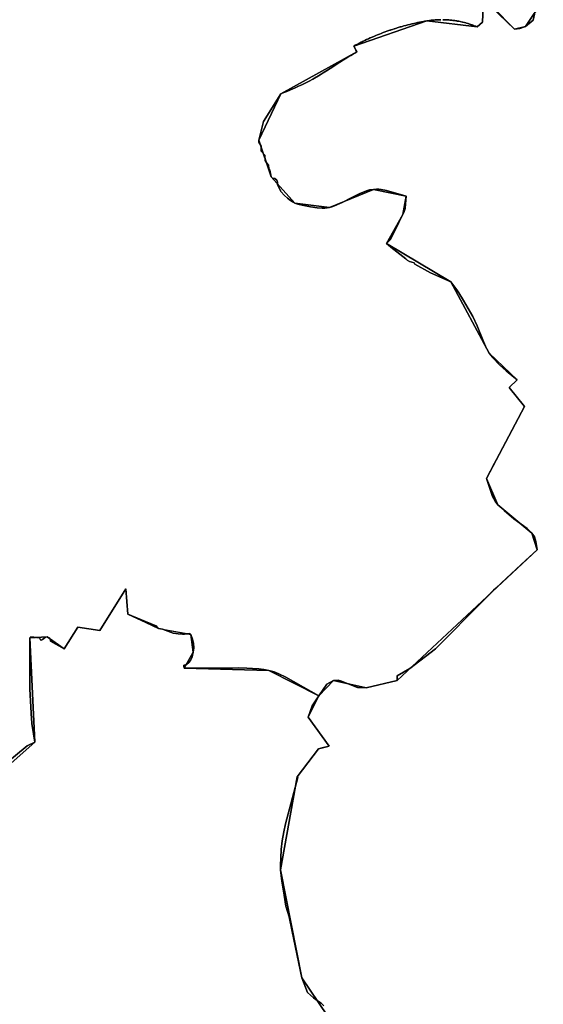
# Model space of a CAD drawing. Units: inches. Extents: x 48930 to 106139, y 57015 to 138762.
# Drawn here: x 60393 to 61706, y 65456 to 67925 of the extents above; entities that cross this region are included whole.
import ezdxf

# ---------------------------------------------------------------- set-up
doc = ezdxf.new("R2010")
doc.units = ezdxf.units.IN
doc.header["$MEASUREMENT"] = 0
for name, color, linetype, lineweight in [('LIMADM_COMM_CADASTRALES', 10, 'Continuous', 25), ('LIMADM_COMMUNES', 10, 'Continuous', 25), ('LIMADM_GEN_COMM_CADASTRALES', 10, 'Continuous', 25), ('LIMADM_GEN_COMMUNES', 10, 'Continuous', 25), ('LIMADM_GEN_SECTIONS', 10, 'Continuous', 25), ('LIMADM_SECTIONS', 10, 'Continuous', 25)]:
    doc.layers.add(name, color=color, linetype=linetype, lineweight=lineweight)

# ---------------------------------------------------------------- blocks, each defined once
blk = doc.blocks.new('limadmin_ACAD_1_FMEBLOCK51')
at = {"layer": 'LIMADM_GEN_COMM_CADASTRALES'}
blk.add_lwpolyline([(-1758.322, 1553.172), (-1760.354, 1495.541), (-1774.172, 1484.182), (-1899.865, 1499.097), (-2083.446, 1435.781), (-2075.549, 1421.294), (-2266.131, 1316.48), (-2321.575, 1199.991), (-2290.636, 1108.118), (-2230.699, 1042.403), (-2144.022, 1031.077), (-2033.798, 1076.57), (-1951.487, 1059.325), (-1959.97, 1013.479), (-2001.457, 941.224), (-1839.793, 845.04), (-1743.9, 666.231), (-1673.301, 598.731), (-1693.781, 580.041), (-1655.301, 532.031), (-1750.695, 351.834), (-1722.223, 285.65), (-1636.923, 214.95), (-1623.593, 173.04), (-1974.333, -155.103), (-2052.365, -172.836), (-2134.373, -154.598), (-2170.724, -193.595), (-2197.399, -246.969), (-2144.777, -319.376), (-2171.763, -326.399), (-2225.15, -396.122), (-2266.755, -629.553), (-2213.532, -900.414), (-2128.52, -1026.716)], dxfattribs=at)
blk = doc.blocks.new('limadmin_ACAD_1_FMEBLOCK61')
at = {"layer": 'LIMADM_GEN_COMM_CADASTRALES'}
blk.add_lwpolyline([(2393.156, 107.409), (2308.144, 233.711), (2254.921, 504.572), (2296.526, 738.003), (2349.913, 807.726), (2376.899, 814.749), (2324.277, 887.156), (2350.952, 940.53), (2387.303, 979.527), (2469.311, 961.289), (2547.343, 979.022), (2898.083, 1307.165), (2884.753, 1349.075), (2799.453, 1419.775), (2770.981, 1485.959), (2866.375, 1666.156), (2827.895, 1714.166), (2848.375, 1732.856), (2777.776, 1800.356), (2681.883, 1979.165), (2520.219, 2075.349), (2561.706, 2147.604), (2570.189, 2193.45), (2487.878, 2210.695), (2377.654, 2165.202), (2290.977, 2176.528), (2231.04, 2242.243), (2200.101, 2334.116), (2255.545, 2450.605), (2446.127, 2555.419), (2438.23, 2569.906), (2621.811, 2633.222), (2747.504, 2618.307), (2761.322, 2629.666), (2763.354, 2687.297)], dxfattribs=at)
blk = doc.blocks.new('limadmin_ACAD_1_FMEBLOCK269')
at = {"layer": 'LIMADM_GEN_SECTIONS'}
blk.add_lwpolyline([(971.996, -785.476), (1077.718, -692.497), (1064.978, -430.688), (1108.819, -428.4), (1151.633, -458.211), (1185.812, -404.132), (1240.547, -412.253), (1305.97, -308.108), (1310.611, -371.481), (1388.454, -407.783), (1468.394, -422.612), (1475.009, -466.8), (1452.206, -506.622), (1664.396, -512.66), (1789.795, -576.533), (1826.146, -537.536), (1908.154, -555.774), (1986.186, -538.041), (2336.926, -209.898), (2323.596, -167.988), (2238.296, -97.288), (2209.824, -31.104), (2305.218, 149.093), (2266.738, 197.103), (2287.218, 215.793), (2216.619, 283.293), (2120.726, 462.102), (1959.062, 558.286), (2000.549, 630.541), (2009.032, 676.387), (1926.721, 693.632), (1816.497, 648.139), (1729.82, 659.465), (1669.883, 725.18), (1638.944, 817.053), (1694.388, 933.542), (1884.97, 1038.356), (1877.073, 1052.843), (2060.654, 1116.159), (2186.347, 1101.244), (2200.165, 1112.603), (2202.197, 1170.234)], dxfattribs=at)
blk = doc.blocks.new('limadmin_ACAD_1_FMEBLOCK389')
at = {"layer": 'LIMADM_GEN_SECTIONS'}
blk.add_lwpolyline([(-1516.0665, -760.1475), (-1437.8805, -834.6265), (-1410.1805, -827.9055), (-1365.8315, -761.2225)], dxfattribs=at)
blk = doc.blocks.new('limadmin_ACAD_1_FMEBLOCK495')
at = {"layer": 'LIMADM_GEN_SECTIONS'}
blk.add_lwpolyline([(-1425.505, 1732.4935), (-1469.854, 1665.8105), (-1497.554, 1659.0895), (-1575.74, 1733.5685), (-1577.772, 1675.9375), (-1591.59, 1664.5785), (-1717.283, 1679.4935), (-1900.864, 1616.1775), (-1892.967, 1601.6905), (-2083.549, 1496.8765), (-2138.993, 1380.3875), (-2108.054, 1288.5145), (-2048.117, 1222.7995), (-1961.44, 1211.4735), (-1851.216, 1256.9665), (-1768.905, 1239.7215), (-1777.388, 1193.8755), (-1818.875, 1121.6205), (-1657.211, 1025.4365), (-1561.318, 846.6275), (-1490.719, 779.1275), (-1511.199, 760.4375), (-1472.719, 712.4275), (-1568.113, 532.2305), (-1539.641, 466.0465), (-1454.341, 395.3465), (-1441.011, 353.4365), (-1791.751, 25.2935), (-1869.783, 7.5605), (-1951.791, 25.7985), (-1988.142, -13.1985), (-2014.817, -66.5725), (-1962.195, -138.9795), (-1989.181, -146.0025), (-2042.568, -215.7255), (-2084.173, -449.1565), (-2030.95, -720.0175), (-1945.938, -846.3195)], dxfattribs=at)
blk = doc.blocks.new('limadmin_ACAD_1_FMEBLOCK627')
at = {"layer": 'LIMADM_GEN_SECTIONS'}
blk.add_lwpolyline([(2683.526, 820.1785), (2598.514, 946.4805), (2545.291, 1217.3415), (2586.896, 1450.7725), (2640.283, 1520.4955), (2667.269, 1527.5185), (2614.647, 1599.9255), (2641.322, 1653.2995), (2515.923, 1717.1725), (2303.733, 1723.2105), (2326.536, 1763.0325), (2319.921, 1807.2205), (2239.981, 1822.0495), (2162.138, 1858.3515), (2157.497, 1921.7245), (2092.074, 1817.5795), (2037.339, 1825.7005), (2003.16, 1771.6215), (1960.346, 1801.4325), (1916.505, 1799.1445), (1929.245, 1537.3355), (1823.523, 1444.3565)], dxfattribs=at)
blk = doc.blocks.new('limadmin_ACAD_1_FMEBLOCK733')
at = {"layer": 'LIMADM_GEN_COMMUNES'}
blk.add_lwpolyline([(-1758.322, 1553.172), (-1760.354, 1495.541), (-1774.172, 1484.182), (-1899.865, 1499.097), (-2083.446, 1435.781), (-2075.549, 1421.294), (-2266.131, 1316.48), (-2321.575, 1199.991), (-2290.636, 1108.118), (-2230.699, 1042.403), (-2144.022, 1031.077), (-2033.798, 1076.57), (-1951.487, 1059.325), (-1959.97, 1013.479), (-2001.457, 941.224), (-1839.793, 845.04), (-1743.9, 666.231), (-1673.301, 598.731), (-1693.781, 580.041), (-1655.301, 532.031), (-1750.695, 351.834), (-1722.223, 285.65), (-1636.923, 214.95), (-1623.593, 173.04), (-1974.333, -155.103), (-2052.365, -172.836), (-2134.373, -154.598), (-2170.724, -193.595), (-2197.399, -246.969), (-2144.777, -319.376), (-2171.763, -326.399), (-2225.15, -396.122), (-2266.755, -629.553), (-2213.532, -900.414), (-2128.52, -1026.716)], dxfattribs=at)
blk = doc.blocks.new('limadmin_ACAD_1_FMEBLOCK746')
at = {"layer": 'LIMADM_GEN_COMMUNES'}
blk.add_lwpolyline([(2393.156, 107.409), (2308.144, 233.711), (2254.921, 504.572), (2296.526, 738.003), (2349.913, 807.726), (2376.899, 814.749), (2324.277, 887.156), (2350.952, 940.53), (2387.303, 979.527), (2469.311, 961.289), (2547.343, 979.022), (2898.083, 1307.165), (2884.753, 1349.075), (2799.453, 1419.775), (2770.981, 1485.959), (2866.375, 1666.156), (2827.895, 1714.166), (2848.375, 1732.856), (2777.776, 1800.356), (2681.883, 1979.165), (2520.219, 2075.349), (2561.706, 2147.604), (2570.189, 2193.45), (2487.878, 2210.695), (2377.654, 2165.202), (2290.977, 2176.528), (2231.04, 2242.243), (2200.101, 2334.116), (2255.545, 2450.605), (2446.127, 2555.419), (2438.23, 2569.906), (2621.811, 2633.222), (2747.504, 2618.307), (2761.322, 2629.666), (2763.354, 2687.297)], dxfattribs=at)
blk = doc.blocks.new('limadmin_ACAD_1_FMEBLOCK785')
at = {"layer": 'LIMADM_COMMUNES'}
for points in [[(-1758.322, 1552.9575), (-1760.354, 1495.3265), (-1774.172, 1483.9675), (-1777.307, 1485.2425), (-1781.033, 1486.7005), (-1781.966, 1487.0565), (-1786.657, 1488.7865), (-1787.963, 1489.2515), (-1790.356, 1490.0845), (-1791.381, 1490.4265), (-1792.763, 1490.8735), (-1796.143, 1491.9485), (-1797.48, 1492.3565), (-1800.938, 1493.3675), (-1802.232, 1493.7295), (-1805.77, 1494.6535), (-1809.506, 1495.5685), (-1810.629, 1495.8315), (-1816.833, 1497.1825), (-1819.871, 1497.7835), (-1822.33, 1498.2395), (-1824.202, 1498.5685), (-1824.792, 1498.6685), (-1827.26, 1499.0705), (-1829.732, 1499.4465), (-1831.614, 1499.7145), (-1832.207, 1499.7945), (-1834.687, 1500.1115), (-1837.17, 1500.4015), (-1839.06, 1500.6045), (-1839.656, 1500.6655), (-1842.145, 1500.9035), (-1844.636, 1501.1155), (-1846.531, 1501.2585), (-1847.129, 1501.3025), (-1849.624, 1501.4705), (-1852.12, 1501.6115), (-1854.026, 1501.7005), (-1854.617, 1501.7245), (-1857.116, 1501.8105), (-1859.615, 1501.8685)], [(-1864.615, 1501.8805), (-1867.115, 1501.8385), (-1869.025, 1501.7895), (-1869.614, 1501.7705), (-1872.112, 1501.6755), (-1874.609, 1501.5525), (-1876.51, 1501.4415), (-1877.105, 1501.4045), (-1879.599, 1501.2365), (-1882.092, 1501.0465), (-1883.992, 1500.8855), (-1884.583, 1500.8335), (-1887.072, 1500.5975), (-1889.559, 1500.3395), (-1891.455, 1500.1275), (-1892.449, 1499.9975), (-1893.44, 1499.8505), (-1898.579, 1499.0835), (-1899.865, 1498.8825), (-1903.517, 1498.2945), (-1906.277, 1497.8305), (-1908.444, 1497.4435), (-1913.653, 1496.4685), (-1918.264, 1495.5545), (-1921.004, 1494.9885), (-1923.157, 1494.5285), (-1928.33, 1493.3905), (-1932.916, 1492.3425), (-1935.635, 1491.7025), (-1937.783, 1491.1995), (-1942.924, 1489.9635), (-1947.498, 1488.8255), (-1950.192, 1488.1395), (-1952.34, 1487.5775), (-1957.35, 1486.2335), (-1961.987, 1484.9465), (-1964.482, 1484.2365), (-1966.793, 1483.5655), (-1969.646, 1482.7195), (-1971.583, 1482.1335), (-1974.791, 1481.1445), (-1976.36, 1480.6535), (-1981.127, 1479.1455), (-1982.116, 1478.8285), (-1985.885, 1477.6105), (-1989.421, 1476.4505), (-1990.635, 1476.0485), (-1991.251, 1475.8415), (-1993.075, 1475.2185), (-1995.366, 1474.4305), (-2000.151, 1472.7555), (-2004.793, 1471.0925), (-2007.2, 1470.2155), (-2009.484, 1469.3615), (-2014.213, 1467.5595), (-2018.813, 1465.7595), (-2021.191, 1464.8115), (-2023.455, 1463.9015), (-2028.137, 1461.9835), (-2032.692, 1460.0705), (-2035.046, 1459.0645), (-2037.284, 1458.0915), (-2041.912, 1456.0455), (-2046.413, 1454.0095), (-2048.739, 1452.9395), (-2050.953, 1451.9135), (-2055.532, 1449.7575), (-2059.983, 1447.6175), (-2062.287, 1446.4925), (-2064.47, 1445.4125), (-2068.94, 1443.1705), (-2068.993, 1443.1435), (-2073.392, 1440.8945), (-2075.659, 1439.7185), (-2077.826, 1438.5835), (-2079.563, 1437.6615), (-2082.235, 1436.2255), (-2083.446, 1435.5665), (-2083.378, 1435.4635), (-2077.778, 1425.1915), (-2075.549, 1421.0795), (-2080.704, 1418.2065), (-2083.913, 1416.3865), (-2090.849, 1412.4005), (-2093.408, 1410.8935), (-2097.723, 1408.3075), (-2104.544, 1404.1275), (-2108.938, 1401.3745), (-2117.965, 1395.4185), (-2124.643, 1391.0135), (-2131.321, 1386.6085), (-2137.999, 1382.2025), (-2142.296, 1379.3685), (-2151.402, 1373.4655), (-2159.586, 1368.3405), (-2165.004, 1365.0415), (-2171.883, 1360.9575), (-2177.251, 1357.8575), (-2185.803, 1353.0695), (-2195.29, 1347.9735), (-2199.933, 1345.5645), (-2207.077, 1341.9635), (-2213.63, 1338.7525), (-2221.486, 1335.0095), (-2232.209, 1330.0985), (-2236.053, 1328.3915), (-2243.392, 1325.2065), (-2251.159, 1321.9765), (-2258.219, 1319.1965), (-2258.551, 1319.0735), (-2264.598, 1316.8335), (-2266.131, 1316.2655), (-2309.608, 1246.5945), (-2310.379, 1243.5785), (-2321.575, 1199.7765), (-2321.575, 1194.4045), (-2315.407, 1184.9535), (-2315.805, 1172.0705), (-2306.221, 1162.4915), (-2305.495, 1148.8905), (-2303.27, 1144.2645), (-2298.52, 1138.9385), (-2297.267, 1137.5345), (-2296.115, 1128.2745), (-2294.018, 1124.1695), (-2290.636, 1107.9035), (-2286.855, 1104.7205), (-2281.085, 1103.9245), (-2276.011, 1099.5525), (-2274.619, 1094.6725), (-2274.321, 1088.6035), (-2267.357, 1072.4875), (-2266.069, 1071.1215), (-2256.755, 1061.2355), (-2249.525, 1054.2875), (-2242.201, 1048.8415), (-2236.627, 1044.9215), (-2230.699, 1042.1885), (-2223.163, 1039.4565), (-2212.501, 1036.5435), (-2204.617, 1034.7915), (-2191.762, 1032.6145), (-2175.118, 1030.5335), (-2162.308, 1029.5475), (-2155.957, 1029.6575), (-2150.263, 1029.9855), (-2144.022, 1030.8625), (-2138.547, 1032.2865), (-2131.211, 1034.8055), (-2112.33, 1043.8635), (-2089.775, 1055.5855), (-2074.993, 1062.9245), (-2067.657, 1066.3205), (-2049.043, 1073.3315), (-2043.492, 1075.0715), (-2033.798, 1076.3555), (-2025.953, 1076.6965), (-2020.456, 1076.6965), (-2014.44, 1075.9475), (-2001.538, 1073.4465), (-1951.487, 1059.1105), (-1954.083, 1029.4705), (-1954.707, 1027.6545), (-1955.031, 1026.7395), (-1955.27, 1026.0655), (-1957.116, 1020.8585), (-1959.97, 1013.2645), (-1965.045, 1003.3695), (-1970.249, 993.2255), (-1970.365, 992.9905), (-1978.056, 977.3885), (-1991.636, 949.8415), (-2001.457, 941.0095), (-1995.935, 936.3095), (-1990.227, 931.8055), (-1968.038, 914.2975), (-1952.791, 902.2665), (-1948.971, 899.2525), (-1943.526, 895.1905), (-1931.749, 892.5055), (-1930.569, 889.0215), (-1890.556, 867.4825), (-1839.793, 844.8255), (-1824.983, 824.6895), (-1819.493, 817.2255), (-1808.128, 797.7355), (-1785.099, 757.7155), (-1774.299, 734.4155), (-1757.899, 694.6155), (-1753.099, 682.9155), (-1747.91, 673.3365), (-1743.9, 666.0165), (-1739.71, 660.6965), (-1735.7, 655.6165), (-1734.371, 654.1445), (-1718.1, 636.1165), (-1701.5, 621.5165), (-1682.34, 605.8895), (-1673.301, 598.5165), (-1693.781, 579.8265), (-1655.301, 531.8165), (-1725.393, 399.4155), (-1730.366, 390.0205), (-1750.695, 351.6195), (-1735.573, 306.5255), (-1728.473, 294.6255), (-1722.223, 285.4355), (-1706.123, 271.3355), (-1681.823, 250.7355), (-1648.423, 226.1355), (-1636.923, 214.7355), (-1630.573, 204.7855), (-1626.473, 193.1855), (-1623.593, 172.8255), (-1652.402, 146.1235), (-1700.287, 101.7425), (-1727.321, 76.6865), (-1732.891, 71.0655), (-1751.476, 52.3095), (-1757.241, 46.4905), (-1877.981, -75.3595), (-1942.471, -124.5355), (-1974.223, -143.7055), (-1974.333, -155.3175), (-2052.365, -173.0505), (-2073.825, -172.7225), (-2116.357, -155.6735), (-2122.548, -153.9355), (-2134.373, -154.8125), (-2150.578, -164.0135), (-2170.724, -193.8095), (-2187.325, -218.7015), (-2197.399, -247.1835), (-2144.777, -319.5905), (-2162.095, -324.0975), (-2171.763, -326.6135), (-2225.15, -396.3365), (-2223.279, -397.8975), (-2254.776, -514.8315), (-2258.989, -534.0745), (-2262.576, -556.7035), (-2265.072, -579.0195), (-2266.788, -620.0635), (-2266.755, -629.7675), (-2263.511, -657.8945), (-2257.868, -692.9275), (-2253.325, -721.1385), (-2245.589, -747.8485), (-2237.903, -784.4785), (-2213.532, -900.6285), (-2199.267, -937.3075), (-2184.475, -951.0405), (-2168.811, -961.6865), (-2165.357, -964.0345), (-2158.545, -970.9185)]]:
    blk.add_lwpolyline(points, dxfattribs=at)
blk = doc.blocks.new('limadmin_ACAD_1_FMEBLOCK803')
at = {"layer": 'LIMADM_COMMUNES'}
for points in [[(2363.131, 164.1845), (2356.319, 171.0685), (2352.865, 173.4165), (2337.201, 184.0625), (2322.409, 197.7955), (2308.144, 234.4745), (2283.773, 350.6245), (2276.087, 387.2545), (2268.351, 413.9645), (2263.808, 442.1755), (2258.165, 477.2085), (2254.921, 505.3355), (2254.888, 515.0395), (2256.604, 556.0835), (2259.1, 578.3995), (2262.687, 601.0285), (2266.9, 620.2715), (2298.397, 737.2055), (2296.526, 738.7665), (2349.913, 808.4895), (2359.581, 811.0055), (2376.899, 815.5125), (2324.277, 887.9195), (2334.351, 916.4015), (2350.952, 941.2935), (2371.098, 971.0895), (2387.303, 980.2905), (2399.128, 981.1675), (2405.319, 979.4295), (2447.851, 962.3805), (2469.311, 962.0525), (2547.343, 979.7855), (2547.453, 991.3975), (2579.205, 1010.5675), (2643.695, 1059.7435), (2764.435, 1181.5935), (2770.2, 1187.4125), (2788.785, 1206.1685), (2794.355, 1211.7895), (2821.389, 1236.8455), (2869.274, 1281.2265), (2898.083, 1307.9285), (2895.203, 1328.2885), (2891.103, 1339.8885), (2884.753, 1349.8385), (2873.253, 1361.2385), (2839.853, 1385.8385), (2815.553, 1406.4385), (2799.453, 1420.5385), (2793.203, 1429.7285), (2786.103, 1441.6285), (2770.981, 1486.7225), (2791.31, 1525.1235), (2796.283, 1534.5185), (2866.375, 1666.9195), (2827.895, 1714.9295), (2848.375, 1733.6195), (2839.336, 1740.9925), (2820.176, 1756.6195), (2803.576, 1771.2195), (2787.305, 1789.2475), (2785.976, 1790.7195), (2781.966, 1795.7995), (2777.776, 1801.1195), (2773.766, 1808.4395), (2768.577, 1818.0185), (2763.777, 1829.7185), (2747.377, 1869.5185), (2736.577, 1892.8185), (2713.548, 1932.8385), (2702.183, 1952.3285), (2696.693, 1959.7925), (2681.883, 1979.9285), (2631.12, 2002.5855), (2591.107, 2024.1245), (2589.927, 2027.6085), (2578.15, 2030.2935), (2572.705, 2034.3555), (2568.885, 2037.3695), (2553.638, 2049.4005), (2531.449, 2066.9085), (2525.741, 2071.4125), (2520.219, 2076.1125), (2530.04, 2084.9445), (2543.62, 2112.4915), (2551.311, 2128.0935), (2551.427, 2128.3285), (2556.631, 2138.4725), (2561.706, 2148.3675), (2564.56, 2155.9615), (2566.406, 2161.1685), (2566.645, 2161.8425), (2566.969, 2162.7575), (2567.593, 2164.5735), (2570.189, 2194.2135), (2520.138, 2208.5495), (2507.236, 2211.0505), (2501.22, 2211.7995), (2495.723, 2211.7995), (2487.878, 2211.4585), (2478.184, 2210.1745), (2472.633, 2208.4345), (2454.019, 2201.4235), (2446.683, 2198.0275), (2431.901, 2190.6885), (2409.346, 2178.9665), (2390.465, 2169.9085), (2383.129, 2167.3895), (2377.654, 2165.9655), (2371.413, 2165.0885), (2365.719, 2164.7605), (2359.368, 2164.6505), (2346.558, 2165.6365), (2329.914, 2167.7175), (2317.059, 2169.8945), (2309.175, 2171.6465), (2298.513, 2174.5595), (2290.977, 2177.2915), (2285.049, 2180.0245), (2279.475, 2183.9445), (2272.151, 2189.3905), (2264.921, 2196.3385), (2255.607, 2206.2245), (2254.319, 2207.5905), (2247.355, 2223.7065), (2247.057, 2229.7755), (2245.665, 2234.6555), (2240.591, 2239.0275), (2234.821, 2239.8235), (2231.04, 2243.0065), (2227.658, 2259.2725), (2225.561, 2263.3775), (2224.409, 2272.6375), (2223.156, 2274.0415), (2218.406, 2279.3675), (2216.181, 2283.9935), (2215.455, 2297.5945), (2205.871, 2307.1735), (2206.269, 2320.0565), (2200.101, 2329.5075), (2200.101, 2334.8795), (2211.297, 2378.6815), (2212.068, 2381.6975), (2255.545, 2451.3685), (2257.078, 2451.9365), (2263.125, 2454.1765), (2263.457, 2454.2995), (2270.517, 2457.0795), (2278.284, 2460.3095), (2285.623, 2463.4945), (2289.467, 2465.2015), (2300.19, 2470.1125), (2308.046, 2473.8555), (2314.599, 2477.0665), (2321.743, 2480.6675), (2326.386, 2483.0765), (2335.873, 2488.1725), (2344.425, 2492.9605), (2349.793, 2496.0605), (2356.672, 2500.1445), (2362.09, 2503.4435), (2370.274, 2508.5685), (2379.38, 2514.4715), (2383.677, 2517.3055), (2390.355, 2521.7115), (2397.033, 2526.1165), (2403.711, 2530.5215), (2412.738, 2536.4775), (2417.132, 2539.2305), (2423.953, 2543.4105), (2428.268, 2545.9965), (2430.827, 2547.5035), (2437.763, 2551.4895), (2440.972, 2553.3095), (2446.127, 2556.1825), (2443.898, 2560.2945), (2438.298, 2570.5665), (2438.23, 2570.6695), (2439.441, 2571.3285), (2442.113, 2572.7645), (2443.85, 2573.6865), (2446.017, 2574.8215), (2448.284, 2575.9975), (2452.683, 2578.2465), (2452.736, 2578.2735), (2457.206, 2580.5155), (2459.389, 2581.5955), (2461.693, 2582.7205), (2466.144, 2584.8605), (2470.723, 2587.0165), (2472.937, 2588.0425), (2475.263, 2589.1125), (2479.764, 2591.1485), (2484.392, 2593.1945), (2486.63, 2594.1675), (2488.984, 2595.1735), (2493.539, 2597.0865), (2498.221, 2599.0045), (2500.485, 2599.9145), (2502.863, 2600.8625), (2507.463, 2602.6625), (2512.192, 2604.4645), (2514.476, 2605.3185), (2516.883, 2606.1955), (2521.525, 2607.8585), (2526.31, 2609.5335), (2528.601, 2610.3215), (2530.425, 2610.9445), (2531.041, 2611.1515), (2532.255, 2611.5535), (2535.791, 2612.7135), (2539.56, 2613.9315), (2540.549, 2614.2485), (2545.316, 2615.7565), (2546.885, 2616.2475), (2550.093, 2617.2365), (2552.03, 2617.8225), (2554.883, 2618.6685), (2557.194, 2619.3395), (2559.689, 2620.0495), (2564.326, 2621.3365), (2569.336, 2622.6805), (2571.484, 2623.2425), (2574.178, 2623.9285), (2578.752, 2625.0665), (2583.893, 2626.3025), (2586.041, 2626.8055), (2588.76, 2627.4455), (2593.346, 2628.4935), (2598.519, 2629.6315), (2600.672, 2630.0915), (2603.412, 2630.6575), (2608.023, 2631.5715), (2613.232, 2632.5465), (2615.399, 2632.9335), (2618.159, 2633.3975), (2621.811, 2633.9855), (2623.097, 2634.1865), (2628.236, 2634.9535), (2629.227, 2635.1005), (2630.221, 2635.2305), (2632.117, 2635.4425), (2634.604, 2635.7005), (2637.093, 2635.9365), (2637.684, 2635.9885), (2639.584, 2636.1495), (2642.077, 2636.3395), (2644.571, 2636.5075), (2645.166, 2636.5445), (2647.067, 2636.6555), (2649.564, 2636.7785), (2652.062, 2636.8735), (2652.651, 2636.8925), (2654.561, 2636.9415), (2657.061, 2636.9835)], [(2662.061, 2636.9715), (2664.56, 2636.9135), (2667.059, 2636.8275), (2667.65, 2636.8035), (2669.556, 2636.7145), (2672.052, 2636.5735), (2674.547, 2636.4055), (2675.145, 2636.3615), (2677.04, 2636.2185), (2679.531, 2636.0065), (2682.02, 2635.7685), (2682.616, 2635.7075), (2684.506, 2635.5045), (2686.989, 2635.2145), (2689.469, 2634.8975), (2690.062, 2634.8175), (2691.944, 2634.5495), (2694.416, 2634.1735), (2696.884, 2633.7715), (2697.474, 2633.6715), (2699.346, 2633.3425), (2701.805, 2632.8865), (2704.843, 2632.2855), (2711.047, 2630.9345), (2712.17, 2630.6715), (2715.906, 2629.7565), (2719.444, 2628.8325), (2720.738, 2628.4705), (2724.196, 2627.4595), (2725.533, 2627.0515), (2728.913, 2625.9765), (2730.295, 2625.5295), (2731.32, 2625.1875), (2733.713, 2624.3545), (2735.019, 2623.8895), (2739.71, 2622.1595), (2740.643, 2621.8035), (2744.369, 2620.3455), (2747.504, 2619.0705), (2761.322, 2630.4295), (2763.354, 2688.0605)]]:
    blk.add_lwpolyline(points, dxfattribs=at)

msp = doc.modelspace()

# ---------------------------------------------------------------- linework, layer by layer
at = {"layer": 'LIMADM_COMM_CADASTRALES'}
for points in [[(61454.578, 67924.543), (61457.077, 67924.485), (61459.576, 67924.399), (61460.167, 67924.375), (61462.073, 67924.286), (61464.569, 67924.145), (61467.064, 67923.977), (61467.662, 67923.933), (61469.557, 67923.79), (61472.048, 67923.578), (61474.537, 67923.34), (61475.133, 67923.279), (61477.023, 67923.076), (61479.506, 67922.786), (61481.986, 67922.469), (61482.579, 67922.389), (61484.461, 67922.121), (61486.933, 67921.745), (61489.401, 67921.343), (61489.991, 67921.243), (61491.863, 67920.914), (61494.322, 67920.458), (61497.36, 67919.857), (61503.564, 67918.506), (61504.687, 67918.243), (61508.423, 67917.328), (61511.961, 67916.404), (61513.255, 67916.042), (61516.713, 67915.031), (61518.05, 67914.623), (61521.43, 67913.548), (61522.812, 67913.101), (61523.837, 67912.759), (61526.23, 67911.926), (61527.536, 67911.461), (61532.227, 67909.731), (61533.16, 67909.375), (61536.886, 67907.917), (61540.021, 67906.642), (61553.839, 67918.001), (61555.871, 67975.632)], [(61555.871, 67975.632), (61553.839, 67918.001), (61540.021, 67906.642), (61536.886, 67907.917), (61533.16, 67909.375), (61532.227, 67909.731), (61527.536, 67911.461), (61526.23, 67911.926), (61523.837, 67912.759), (61522.812, 67913.101), (61521.43, 67913.548), (61518.05, 67914.623), (61516.713, 67915.031), (61513.255, 67916.042), (61511.961, 67916.404), (61508.423, 67917.328), (61504.687, 67918.243), (61503.564, 67918.506), (61497.36, 67919.857), (61494.322, 67920.458), (61491.863, 67920.914), (61489.991, 67921.243), (61489.401, 67921.343), (61486.933, 67921.745), (61484.461, 67922.121), (61482.579, 67922.389), (61481.986, 67922.469), (61479.506, 67922.786), (61477.023, 67923.076), (61475.133, 67923.279), (61474.537, 67923.34), (61472.048, 67923.578), (61469.557, 67923.79), (61467.662, 67923.933), (61467.064, 67923.977), (61464.569, 67924.145), (61462.073, 67924.286), (61460.167, 67924.375), (61459.576, 67924.399), (61457.077, 67924.485), (61454.578, 67924.543)], [(61155.648, 65451.756), (61148.836, 65458.64), (61145.382, 65460.988), (61129.718, 65471.634), (61114.926, 65485.367), (61100.661, 65522.046), (61076.29, 65638.196), (61068.604, 65674.826), (61060.868, 65701.536), (61056.325, 65729.747), (61050.682, 65764.78), (61047.438, 65792.907), (61047.405, 65802.611), (61049.121, 65843.655), (61051.617, 65865.971), (61055.204, 65888.6), (61059.417, 65907.843), (61090.914, 66024.777), (61089.043, 66026.338), (61142.43, 66096.061), (61152.098, 66098.577), (61169.416, 66103.084), (61116.794, 66175.491), (61126.868, 66203.973), (61143.469, 66228.865), (61163.615, 66258.661), (61179.82, 66267.862), (61191.645, 66268.739), (61197.836, 66267.001), (61240.368, 66249.952), (61261.828, 66249.624), (61339.86, 66267.357), (61339.97, 66278.969), (61371.722, 66298.139), (61436.212, 66347.315), (61556.952, 66469.165), (61562.717, 66474.984), (61581.302, 66493.74), (61586.872, 66499.361), (61613.906, 66524.417), (61661.791, 66568.798), (61690.6, 66595.5), (61687.72, 66615.86), (61683.62, 66627.46), (61677.27, 66637.41), (61665.77, 66648.81), (61632.37, 66673.41), (61608.07, 66694.01), (61591.97, 66708.11), (61585.72, 66717.3), (61578.62, 66729.2), (61563.498, 66774.294), (61583.827, 66812.695), (61588.8, 66822.09), (61658.892, 66954.491), (61620.412, 67002.501), (61640.892, 67021.191), (61631.853, 67028.564), (61612.693, 67044.191), (61596.093, 67058.791), (61579.822, 67076.819), (61578.493, 67078.291), (61574.483, 67083.371), (61570.293, 67088.691), (61566.283, 67096.011), (61561.094, 67105.59), (61556.294, 67117.29), (61539.894, 67157.09), (61529.094, 67180.39), (61506.065, 67220.41), (61494.7, 67239.9), (61489.21, 67247.364), (61474.4, 67267.5), (61423.637, 67290.157), (61383.624, 67311.696), (61382.444, 67315.18), (61370.667, 67317.865), (61365.222, 67321.927), (61361.402, 67324.941), (61346.155, 67336.972), (61323.966, 67354.48), (61318.258, 67358.984), (61312.736, 67363.684), (61322.557, 67372.516), (61336.137, 67400.063), (61343.828, 67415.665), (61343.944, 67415.9), (61349.148, 67426.044), (61354.223, 67435.939), (61357.077, 67443.533), (61358.923, 67448.74), (61359.162, 67449.414), (61359.486, 67450.329), (61360.11, 67452.145), (61362.706, 67481.785), (61312.655, 67496.121), (61299.753, 67498.622), (61293.737, 67499.371), (61288.24, 67499.371), (61280.395, 67499.03), (61270.701, 67497.746), (61265.15, 67496.006), (61246.536, 67488.995), (61239.2, 67485.599), (61224.418, 67478.26), (61201.863, 67466.538), (61182.982, 67457.48), (61175.646, 67454.961), (61170.171, 67453.537), (61163.93, 67452.66), (61158.236, 67452.332), (61151.885, 67452.222), (61139.075, 67453.208), (61122.431, 67455.289), (61109.576, 67457.466), (61101.692, 67459.218), (61091.03, 67462.131), (61083.494, 67464.863), (61077.566, 67467.596), (61071.992, 67471.516), (61064.668, 67476.962), (61057.438, 67483.91), (61048.124, 67493.796), (61046.836, 67495.162), (61039.872, 67511.278), (61039.574, 67517.347), (61038.182, 67522.227), (61033.108, 67526.599), (61027.338, 67527.395), (61023.557, 67530.578), (61020.175, 67546.844), (61018.078, 67550.949), (61016.926, 67560.209), (61015.673, 67561.613), (61010.923, 67566.939), (61008.698, 67571.565), (61007.972, 67585.166), (60998.388, 67594.745), (60998.786, 67607.628), (60992.618, 67617.079), (60992.618, 67622.451), (61003.814, 67666.253), (61004.585, 67669.269), (61048.062, 67738.94), (61049.595, 67739.508), (61055.642, 67741.748), (61055.974, 67741.871), (61063.034, 67744.651), (61070.801, 67747.881), (61078.14, 67751.066), (61081.984, 67752.773), (61092.707, 67757.684), (61100.563, 67761.427), (61107.116, 67764.638), (61114.26, 67768.239), (61118.903, 67770.648), (61128.39, 67775.744), (61136.942, 67780.532), (61142.31, 67783.632), (61149.189, 67787.716), (61154.607, 67791.015), (61162.791, 67796.14), (61171.897, 67802.043), (61176.194, 67804.877), (61182.872, 67809.283), (61189.55, 67813.688), (61196.228, 67818.093), (61205.255, 67824.049), (61209.649, 67826.802), (61216.47, 67830.982), (61220.785, 67833.568), (61223.344, 67835.075), (61230.28, 67839.061), (61233.489, 67840.881), (61238.644, 67843.754), (61236.415, 67847.866), (61230.815, 67858.138), (61230.747, 67858.241), (61231.958, 67858.9), (61234.63, 67860.336), (61236.367, 67861.258), (61238.534, 67862.393), (61240.801, 67863.569), (61245.2, 67865.818), (61245.253, 67865.845), (61249.723, 67868.087), (61251.906, 67869.167), (61254.21, 67870.292), (61258.661, 67872.432), (61263.24, 67874.588), (61265.454, 67875.614), (61267.78, 67876.684), (61272.281, 67878.72), (61276.909, 67880.766), (61279.147, 67881.739), (61281.501, 67882.745), (61286.056, 67884.658), (61290.738, 67886.576), (61293.002, 67887.486), (61295.38, 67888.434), (61299.98, 67890.234), (61304.709, 67892.036), (61306.993, 67892.89), (61309.4, 67893.767), (61314.042, 67895.43), (61318.827, 67897.105), (61321.118, 67897.893), (61322.942, 67898.516), (61323.558, 67898.723), (61324.772, 67899.125), (61328.308, 67900.285), (61332.077, 67901.503), (61333.066, 67901.82), (61337.833, 67903.328), (61339.402, 67903.819), (61342.61, 67904.808), (61344.547, 67905.394), (61347.4, 67906.24), (61349.711, 67906.911), (61352.206, 67907.621), (61356.843, 67908.908), (61361.853, 67910.252), (61364.001, 67910.814), (61366.695, 67911.5), (61371.269, 67912.638), (61376.41, 67913.874), (61378.558, 67914.377), (61381.277, 67915.017), (61385.863, 67916.065), (61391.036, 67917.203), (61393.189, 67917.663), (61395.929, 67918.229), (61400.54, 67919.143), (61405.749, 67920.118), (61407.916, 67920.505), (61410.676, 67920.969), (61414.328, 67921.557), (61415.614, 67921.758), (61420.753, 67922.525), (61421.744, 67922.672), (61422.738, 67922.802), (61424.634, 67923.014), (61427.121, 67923.272), (61429.61, 67923.508), (61430.201, 67923.56), (61432.101, 67923.721), (61434.594, 67923.911), (61437.088, 67924.079), (61437.683, 67924.116), (61439.584, 67924.227), (61442.081, 67924.35), (61444.579, 67924.445), (61445.168, 67924.464), (61447.078, 67924.513), (61449.578, 67924.555)], [(61449.578, 67924.555), (61447.078, 67924.513), (61445.168, 67924.464), (61444.579, 67924.445), (61442.081, 67924.35), (61439.584, 67924.227), (61437.683, 67924.116), (61437.088, 67924.079), (61434.594, 67923.911), (61432.101, 67923.721), (61430.201, 67923.56), (61429.61, 67923.508), (61427.121, 67923.272), (61424.634, 67923.014), (61422.738, 67922.802), (61421.744, 67922.672), (61420.753, 67922.525), (61415.614, 67921.758), (61414.328, 67921.557), (61410.676, 67920.969), (61407.916, 67920.505), (61405.749, 67920.118), (61400.54, 67919.143), (61395.929, 67918.229), (61393.189, 67917.663), (61391.036, 67917.203), (61385.863, 67916.065), (61381.277, 67915.017), (61378.558, 67914.377), (61376.41, 67913.874), (61371.269, 67912.638), (61366.695, 67911.5), (61364.001, 67910.814), (61361.853, 67910.252), (61356.843, 67908.908), (61352.206, 67907.621), (61349.711, 67906.911), (61347.4, 67906.24), (61344.547, 67905.394), (61342.61, 67904.808), (61339.402, 67903.819), (61337.833, 67903.328), (61333.066, 67901.82), (61332.077, 67901.503), (61328.308, 67900.285), (61324.772, 67899.125), (61323.558, 67898.723), (61322.942, 67898.516), (61321.118, 67897.893), (61318.827, 67897.105), (61314.042, 67895.43), (61309.4, 67893.767), (61306.993, 67892.89), (61304.709, 67892.036), (61299.98, 67890.234), (61295.38, 67888.434), (61293.002, 67887.486), (61290.738, 67886.576), (61286.056, 67884.658), (61281.501, 67882.745), (61279.147, 67881.739), (61276.909, 67880.766), (61272.281, 67878.72), (61267.78, 67876.684), (61265.454, 67875.614), (61263.24, 67874.588), (61258.661, 67872.432), (61254.21, 67870.292), (61251.906, 67869.167), (61249.723, 67868.087), (61245.253, 67865.845), (61245.2, 67865.818), (61240.801, 67863.569), (61238.534, 67862.393), (61236.367, 67861.258), (61234.63, 67860.336), (61231.958, 67858.9), (61230.747, 67858.241), (61230.815, 67858.138), (61236.415, 67847.866), (61238.644, 67843.754), (61233.489, 67840.881), (61230.28, 67839.061), (61223.344, 67835.075), (61220.785, 67833.568), (61216.47, 67830.982), (61209.649, 67826.802), (61205.255, 67824.049), (61196.228, 67818.093), (61189.55, 67813.688), (61182.872, 67809.283), (61176.194, 67804.877), (61171.897, 67802.043), (61162.791, 67796.14), (61154.607, 67791.015), (61149.189, 67787.716), (61142.31, 67783.632), (61136.942, 67780.532), (61128.39, 67775.744), (61118.903, 67770.648), (61114.26, 67768.239), (61107.116, 67764.638), (61100.563, 67761.427), (61092.707, 67757.684), (61081.984, 67752.773), (61078.14, 67751.066), (61070.801, 67747.881), (61063.034, 67744.651), (61055.974, 67741.871), (61055.642, 67741.748), (61049.595, 67739.508), (61048.062, 67738.94), (61004.585, 67669.269), (61003.814, 67666.253), (60992.618, 67622.451), (60992.618, 67617.079), (60998.786, 67607.628), (60998.388, 67594.745), (61007.972, 67585.166), (61008.698, 67571.565), (61010.923, 67566.939), (61015.673, 67561.613), (61016.926, 67560.209), (61018.078, 67550.949), (61020.175, 67546.844), (61023.557, 67530.578), (61027.338, 67527.395), (61033.108, 67526.599), (61038.182, 67522.227), (61039.574, 67517.347), (61039.872, 67511.278), (61046.836, 67495.162), (61048.124, 67493.796), (61057.438, 67483.91), (61064.668, 67476.962), (61071.992, 67471.516), (61077.566, 67467.596), (61083.494, 67464.863), (61091.03, 67462.131), (61101.692, 67459.218), (61109.576, 67457.466), (61122.431, 67455.289), (61139.075, 67453.208), (61151.885, 67452.222), (61158.236, 67452.332), (61163.93, 67452.66), (61170.171, 67453.537), (61175.646, 67454.961), (61182.982, 67457.48), (61201.863, 67466.538), (61224.418, 67478.26), (61239.2, 67485.599), (61246.536, 67488.995), (61265.15, 67496.006), (61270.701, 67497.746), (61280.395, 67499.03), (61288.24, 67499.371), (61293.737, 67499.371), (61299.753, 67498.622), (61312.655, 67496.121), (61362.706, 67481.785), (61360.11, 67452.145), (61359.486, 67450.329), (61359.162, 67449.414), (61358.923, 67448.74), (61357.077, 67443.533), (61354.223, 67435.939), (61349.148, 67426.044), (61343.944, 67415.9), (61343.828, 67415.665), (61336.137, 67400.063), (61322.557, 67372.516), (61312.736, 67363.684), (61318.258, 67358.984), (61323.966, 67354.48), (61346.155, 67336.972), (61361.402, 67324.941), (61365.222, 67321.927), (61370.667, 67317.865), (61382.444, 67315.18), (61383.624, 67311.696), (61423.637, 67290.157), (61474.4, 67267.5), (61489.21, 67247.364), (61494.7, 67239.9), (61506.065, 67220.41), (61529.094, 67180.39), (61539.894, 67157.09), (61556.294, 67117.29), (61561.094, 67105.59), (61566.283, 67096.011), (61570.293, 67088.691), (61574.483, 67083.371), (61578.493, 67078.291), (61579.822, 67076.819), (61596.093, 67058.791), (61612.693, 67044.191), (61631.853, 67028.564), (61640.892, 67021.191), (61620.412, 67002.501), (61658.892, 66954.491), (61588.8, 66822.09), (61583.827, 66812.695), (61563.498, 66774.294), (61578.62, 66729.2), (61585.72, 66717.3), (61591.97, 66708.11), (61608.07, 66694.01), (61632.37, 66673.41), (61665.77, 66648.81), (61677.27, 66637.41), (61683.62, 66627.46), (61687.72, 66615.86), (61690.6, 66595.5), (61661.791, 66568.798), (61613.906, 66524.417), (61586.872, 66499.361), (61581.302, 66493.74), (61562.717, 66474.984), (61556.952, 66469.165), (61436.212, 66347.315), (61371.722, 66298.139), (61339.97, 66278.969), (61339.86, 66267.357), (61261.828, 66249.624), (61240.368, 66249.952), (61197.836, 66267.001), (61191.645, 66268.739), (61179.82, 66267.862), (61163.615, 66258.661), (61143.469, 66228.865), (61126.868, 66203.973), (61116.794, 66175.491), (61169.416, 66103.084), (61152.098, 66098.577), (61142.43, 66096.061), (61089.043, 66026.338), (61090.914, 66024.777), (61059.417, 65907.843), (61055.204, 65888.6), (61051.617, 65865.971), (61049.121, 65843.655), (61047.405, 65802.611), (61047.438, 65792.907), (61050.682, 65764.78), (61056.325, 65729.747), (61060.868, 65701.536), (61068.604, 65674.826), (61076.29, 65638.196), (61100.661, 65522.046), (61114.926, 65485.367), (61129.718, 65471.634), (61145.382, 65460.988), (61148.836, 65458.64), (61155.648, 65451.756)]]:
    msp.add_lwpolyline(points, dxfattribs=at)
at = {"layer": 'LIMADM_SECTIONS'}
for points in [[(61454.578, 67924.543), (61457.077, 67924.485), (61459.576, 67924.399), (61460.167, 67924.375), (61462.073, 67924.286), (61464.569, 67924.145), (61467.064, 67923.977), (61467.662, 67923.933), (61469.557, 67923.79), (61472.048, 67923.578), (61474.537, 67923.34), (61475.133, 67923.279), (61477.023, 67923.076), (61479.506, 67922.786), (61481.986, 67922.469), (61482.579, 67922.389), (61484.461, 67922.121), (61486.933, 67921.745), (61489.401, 67921.343), (61489.991, 67921.243), (61491.863, 67920.914), (61494.322, 67920.458), (61497.36, 67919.857), (61503.564, 67918.506), (61504.687, 67918.243), (61508.423, 67917.328), (61511.961, 67916.404), (61513.255, 67916.042), (61516.713, 67915.031), (61518.05, 67914.623), (61521.43, 67913.548), (61522.812, 67913.101), (61523.837, 67912.759), (61526.23, 67911.926), (61527.536, 67911.461), (61532.227, 67909.731), (61533.16, 67909.375), (61536.886, 67907.917), (61540.021, 67906.642), (61553.839, 67918.001), (61555.871, 67975.632)], [(61555.871, 67975.632), (61553.839, 67918.001), (61540.021, 67906.642), (61536.886, 67907.917), (61533.16, 67909.375), (61532.227, 67909.731), (61527.536, 67911.461), (61526.23, 67911.926), (61523.837, 67912.759), (61522.812, 67913.101), (61521.43, 67913.548), (61518.05, 67914.623), (61516.713, 67915.031), (61513.255, 67916.042), (61511.961, 67916.404), (61508.423, 67917.328), (61504.687, 67918.243), (61503.564, 67918.506), (61497.36, 67919.857), (61494.322, 67920.458), (61491.863, 67920.914), (61489.991, 67921.243), (61489.401, 67921.343), (61486.933, 67921.745), (61484.461, 67922.121), (61482.579, 67922.389), (61481.986, 67922.469), (61479.506, 67922.786), (61477.023, 67923.076), (61475.133, 67923.279), (61474.537, 67923.34), (61472.048, 67923.578), (61469.557, 67923.79), (61467.662, 67923.933), (61467.064, 67923.977), (61464.569, 67924.145), (61462.073, 67924.286), (61460.167, 67924.375), (61459.576, 67924.399), (61457.077, 67924.485), (61454.578, 67924.543)], [(61579.037, 67956.647), (61634.057, 67901.153), (61647.257, 67902.556), (61661.757, 67907.874), (61680.537, 67923.727), (61684.199, 67938.211)], [(61684.199, 67938.211), (61680.537, 67923.727), (61661.757, 67907.874), (61647.257, 67902.556), (61634.057, 67901.153), (61579.037, 67956.647)], [(60359.068, 66059.7), (60412.099, 66103.754), (60431.392, 66112.901), (60423.836, 66160.043), (60423.428, 66162.59), (60422.949, 66171.615), (60419.015, 66245.74), (60418.652, 66374.71), (60421.141, 66377.231), (60443.319, 66374.453), (60445.651, 66369.583), (60446.679, 66368.753), (60447.36, 66368.727), (60450.577, 66370.302), (60457.847, 66376.011), (60462.493, 66376.998), (60467.296, 66374.341), (60469.648, 66371.465), (60470.608, 66367.743), (60470.608, 66366.272), (60505.307, 66347.187), (60539.486, 66401.266), (60594.221, 66393.145), (60659.644, 66497.29), (60664.285, 66433.917), (60732.79, 66405.635), (60735.561, 66404.509), (60740.056, 66398.704), (60742.128, 66397.615), (60751.198, 66396.221), (60778.243, 66386.469), (60791.003, 66384.414), (60801.224, 66383.693), (60806.738, 66383.897), (60818.175, 66385.312), (60820.412, 66384.432), (60822.068, 66382.786), (60826.332, 66371.656), (60828.963, 66360.61), (60829.806, 66349.395), (60828.683, 66338.598), (60825.99, 66327.096), (60821.726, 66318.18), (60817.226, 66312.544), (60811.278, 66308.001), (60806.398, 66306.361), (60804.773, 66306.155), (60804.973, 66304.821), (60805.88, 66298.776), (60899.101, 66298.367), (60941.686, 66299.25), (60963.244, 66298.72), (60977.428, 66298.042), (60992.801, 66296.804), (61005.347, 66295.036), (61018.07, 66292.738), (61030.969, 66289.026), (61042.809, 66284.429), (61060.656, 66276.12), (61143.469, 66228.865), (61163.615, 66258.661), (61179.82, 66267.862), (61191.645, 66268.739), (61197.836, 66267.001), (61240.368, 66249.952), (61261.828, 66249.624), (61339.86, 66267.357), (61339.97, 66278.969), (61371.722, 66298.139), (61436.212, 66347.315), (61556.952, 66469.165), (61562.717, 66474.984), (61581.302, 66493.74), (61586.872, 66499.361), (61613.906, 66524.417), (61661.791, 66568.798), (61690.6, 66595.5), (61687.72, 66615.86), (61683.62, 66627.46), (61677.27, 66637.41), (61665.77, 66648.81), (61632.37, 66673.41), (61608.07, 66694.01), (61591.97, 66708.11), (61585.72, 66717.3), (61578.62, 66729.2), (61563.498, 66774.294), (61583.827, 66812.695), (61588.8, 66822.09), (61658.892, 66954.491), (61620.412, 67002.501), (61640.892, 67021.191), (61631.853, 67028.564), (61612.693, 67044.191), (61596.093, 67058.791), (61579.822, 67076.819), (61578.493, 67078.291), (61574.483, 67083.371), (61570.293, 67088.691), (61566.283, 67096.011), (61561.094, 67105.59), (61556.294, 67117.29), (61539.894, 67157.09), (61529.094, 67180.39), (61506.065, 67220.41), (61494.7, 67239.9), (61489.21, 67247.364), (61474.4, 67267.5), (61423.637, 67290.157), (61383.624, 67311.696), (61382.444, 67315.18), (61370.667, 67317.865), (61365.222, 67321.927), (61361.402, 67324.941), (61346.155, 67336.972), (61323.966, 67354.48), (61318.258, 67358.984), (61312.736, 67363.684), (61322.557, 67372.516), (61336.137, 67400.063), (61343.828, 67415.665), (61343.944, 67415.9), (61349.148, 67426.044), (61354.223, 67435.939), (61357.077, 67443.533), (61358.923, 67448.74), (61359.162, 67449.414), (61359.486, 67450.329), (61360.11, 67452.145), (61362.706, 67481.785), (61312.655, 67496.121), (61299.753, 67498.622), (61293.737, 67499.371), (61288.24, 67499.371), (61280.395, 67499.03), (61270.701, 67497.746), (61265.15, 67496.006), (61246.536, 67488.995), (61239.2, 67485.599), (61224.418, 67478.26), (61201.863, 67466.538), (61182.982, 67457.48), (61175.646, 67454.961), (61170.171, 67453.537), (61163.93, 67452.66), (61158.236, 67452.332), (61151.885, 67452.222), (61139.075, 67453.208), (61122.431, 67455.289), (61109.576, 67457.466), (61101.692, 67459.218), (61091.03, 67462.131), (61083.494, 67464.863), (61077.566, 67467.596), (61071.992, 67471.516), (61064.668, 67476.962), (61057.438, 67483.91), (61048.124, 67493.796), (61046.836, 67495.162), (61039.872, 67511.278), (61039.574, 67517.347), (61038.182, 67522.227), (61033.108, 67526.599), (61027.338, 67527.395), (61023.557, 67530.578), (61020.175, 67546.844), (61018.078, 67550.949), (61016.926, 67560.209), (61015.673, 67561.613), (61010.923, 67566.939), (61008.698, 67571.565), (61007.972, 67585.166), (60998.388, 67594.745), (60998.786, 67607.628), (60992.618, 67617.079), (60992.618, 67622.451), (61003.814, 67666.253), (61004.585, 67669.269), (61048.062, 67738.94), (61049.595, 67739.508), (61055.642, 67741.748), (61055.974, 67741.871), (61063.034, 67744.651), (61070.801, 67747.881), (61078.14, 67751.066), (61081.984, 67752.773), (61092.707, 67757.684), (61100.563, 67761.427), (61107.116, 67764.638), (61114.26, 67768.239), (61118.903, 67770.648), (61128.39, 67775.744), (61136.942, 67780.532), (61138.121, 67781.212), (61142.31, 67783.632), (61149.189, 67787.716), (61154.607, 67791.015), (61162.791, 67796.14), (61171.897, 67802.043), (61176.194, 67804.877), (61189.55, 67813.688), (61196.228, 67818.093), (61205.255, 67824.049), (61209.649, 67826.802), (61216.47, 67830.982), (61220.785, 67833.568), (61223.344, 67835.075), (61230.28, 67839.061), (61233.489, 67840.881), (61238.644, 67843.754), (61236.415, 67847.866), (61230.815, 67858.138), (61230.747, 67858.241), (61231.958, 67858.9), (61234.63, 67860.336), (61236.367, 67861.258), (61238.534, 67862.393), (61240.801, 67863.569), (61245.2, 67865.818), (61245.253, 67865.845), (61249.723, 67868.087), (61251.906, 67869.167), (61254.21, 67870.292), (61258.661, 67872.432), (61263.24, 67874.588), (61265.454, 67875.614), (61267.78, 67876.684), (61272.281, 67878.72), (61276.909, 67880.766), (61279.147, 67881.739), (61281.501, 67882.745), (61286.056, 67884.658), (61290.738, 67886.576), (61293.002, 67887.486), (61295.38, 67888.434), (61299.98, 67890.234), (61304.709, 67892.036), (61306.993, 67892.89), (61309.4, 67893.767), (61314.042, 67895.43), (61318.827, 67897.105), (61321.118, 67897.893), (61322.942, 67898.516), (61323.558, 67898.723), (61324.772, 67899.125), (61328.308, 67900.285), (61332.077, 67901.503), (61333.066, 67901.82), (61337.833, 67903.328), (61339.402, 67903.819), (61342.61, 67904.808), (61344.547, 67905.394), (61347.4, 67906.24), (61349.711, 67906.911), (61352.206, 67907.621), (61356.843, 67908.908), (61361.853, 67910.252), (61364.001, 67910.814), (61366.695, 67911.5), (61371.269, 67912.638), (61376.41, 67913.874), (61378.558, 67914.377), (61381.277, 67915.017), (61385.863, 67916.065), (61391.036, 67917.203), (61393.189, 67917.663), (61395.929, 67918.229), (61400.54, 67919.143), (61405.749, 67920.118), (61407.916, 67920.505), (61410.676, 67920.969), (61414.328, 67921.557), (61415.614, 67921.758), (61420.753, 67922.525), (61421.744, 67922.672), (61422.738, 67922.802), (61424.634, 67923.014), (61427.121, 67923.272), (61429.61, 67923.508), (61430.201, 67923.56), (61432.101, 67923.721), (61434.594, 67923.911), (61437.088, 67924.079), (61437.683, 67924.116), (61439.584, 67924.227), (61442.081, 67924.35), (61444.579, 67924.445), (61445.168, 67924.464), (61447.078, 67924.513), (61449.578, 67924.555)], [(61449.578, 67924.555), (61447.078, 67924.513), (61445.168, 67924.464), (61444.579, 67924.445), (61442.081, 67924.35), (61439.584, 67924.227), (61437.683, 67924.116), (61437.088, 67924.079), (61434.594, 67923.911), (61432.101, 67923.721), (61430.201, 67923.56), (61429.61, 67923.508), (61427.121, 67923.272), (61424.634, 67923.014), (61422.738, 67922.802), (61421.744, 67922.672), (61420.753, 67922.525), (61415.614, 67921.758), (61414.328, 67921.557), (61410.676, 67920.969), (61407.916, 67920.505), (61405.749, 67920.118), (61400.54, 67919.143), (61395.929, 67918.229), (61393.189, 67917.663), (61391.036, 67917.203), (61385.863, 67916.065), (61381.277, 67915.017), (61378.558, 67914.377), (61376.41, 67913.874), (61371.269, 67912.638), (61366.695, 67911.5), (61364.001, 67910.814), (61361.853, 67910.252), (61356.843, 67908.908), (61352.206, 67907.621), (61349.711, 67906.911), (61347.4, 67906.24), (61344.547, 67905.394), (61342.61, 67904.808), (61339.402, 67903.819), (61337.833, 67903.328), (61333.066, 67901.82), (61332.077, 67901.503), (61328.308, 67900.285), (61324.772, 67899.125), (61323.558, 67898.723), (61322.942, 67898.516), (61321.118, 67897.893), (61318.827, 67897.105), (61314.042, 67895.43), (61309.4, 67893.767), (61306.993, 67892.89), (61304.709, 67892.036), (61299.98, 67890.234), (61295.38, 67888.434), (61293.002, 67887.486), (61290.738, 67886.576), (61286.056, 67884.658), (61281.501, 67882.745), (61279.147, 67881.739), (61276.909, 67880.766), (61272.281, 67878.72), (61267.78, 67876.684), (61265.454, 67875.614), (61263.24, 67874.588), (61258.661, 67872.432), (61254.21, 67870.292), (61251.906, 67869.167), (61249.723, 67868.087), (61245.253, 67865.845), (61245.2, 67865.818), (61240.801, 67863.569), (61238.534, 67862.393), (61236.367, 67861.258), (61234.63, 67860.336), (61231.958, 67858.9), (61230.747, 67858.241), (61230.815, 67858.138), (61236.415, 67847.866), (61238.644, 67843.754), (61233.489, 67840.881), (61230.28, 67839.061), (61223.344, 67835.075), (61220.785, 67833.568), (61216.47, 67830.982), (61209.649, 67826.802), (61205.255, 67824.049), (61196.228, 67818.093), (61189.55, 67813.688), (61176.194, 67804.877), (61171.897, 67802.043), (61162.791, 67796.14), (61154.607, 67791.015), (61149.189, 67787.716), (61142.31, 67783.632), (61138.121, 67781.212), (61136.942, 67780.532), (61128.39, 67775.744), (61118.903, 67770.648), (61114.26, 67768.239), (61107.116, 67764.638), (61100.563, 67761.427), (61092.707, 67757.684), (61081.984, 67752.773), (61078.14, 67751.066), (61070.801, 67747.881), (61063.034, 67744.651), (61055.974, 67741.871), (61055.642, 67741.748), (61049.595, 67739.508), (61048.062, 67738.94), (61004.585, 67669.269), (61003.814, 67666.253), (60992.618, 67622.451), (60992.618, 67617.079), (60998.786, 67607.628), (60998.388, 67594.745), (61007.972, 67585.166), (61008.698, 67571.565), (61010.923, 67566.939), (61015.673, 67561.613), (61016.926, 67560.209), (61018.078, 67550.949), (61020.175, 67546.844), (61023.557, 67530.578), (61027.338, 67527.395), (61033.108, 67526.599), (61038.182, 67522.227), (61039.574, 67517.347), (61039.872, 67511.278), (61046.836, 67495.162), (61048.124, 67493.796), (61057.438, 67483.91), (61064.668, 67476.962), (61071.992, 67471.516), (61077.566, 67467.596), (61083.494, 67464.863), (61091.03, 67462.131), (61101.692, 67459.218), (61109.576, 67457.466), (61122.431, 67455.289), (61139.075, 67453.208), (61151.885, 67452.222), (61158.236, 67452.332), (61163.93, 67452.66), (61170.171, 67453.537), (61175.646, 67454.961), (61182.982, 67457.48), (61201.863, 67466.538), (61224.418, 67478.26), (61239.2, 67485.599), (61246.536, 67488.995), (61265.15, 67496.006), (61270.701, 67497.746), (61280.395, 67499.03), (61288.24, 67499.371), (61293.737, 67499.371), (61299.753, 67498.622), (61312.655, 67496.121), (61362.706, 67481.785), (61360.11, 67452.145), (61359.486, 67450.329), (61359.162, 67449.414), (61358.923, 67448.74), (61357.077, 67443.533), (61354.223, 67435.939), (61349.148, 67426.044), (61343.944, 67415.9), (61343.828, 67415.665), (61336.137, 67400.063), (61322.557, 67372.516), (61312.736, 67363.684), (61318.258, 67358.984), (61323.966, 67354.48), (61346.155, 67336.972), (61361.402, 67324.941), (61365.222, 67321.927), (61370.667, 67317.865), (61382.444, 67315.18), (61383.624, 67311.696), (61423.637, 67290.157), (61474.4, 67267.5), (61489.21, 67247.364), (61494.7, 67239.9), (61506.065, 67220.41), (61529.094, 67180.39), (61539.894, 67157.09), (61556.294, 67117.29), (61561.094, 67105.59), (61566.283, 67096.011), (61570.293, 67088.691), (61574.483, 67083.371), (61578.493, 67078.291), (61579.822, 67076.819), (61596.093, 67058.791), (61612.693, 67044.191), (61631.853, 67028.564), (61640.892, 67021.191), (61620.412, 67002.501), (61658.892, 66954.491), (61588.8, 66822.09), (61583.827, 66812.695), (61563.498, 66774.294), (61578.62, 66729.2), (61585.72, 66717.3), (61591.97, 66708.11), (61608.07, 66694.01), (61632.37, 66673.41), (61665.77, 66648.81), (61677.27, 66637.41), (61683.62, 66627.46), (61687.72, 66615.86), (61690.6, 66595.5), (61661.791, 66568.798), (61613.906, 66524.417), (61586.872, 66499.361), (61581.302, 66493.74), (61562.717, 66474.984), (61556.952, 66469.165), (61436.212, 66347.315), (61371.722, 66298.139), (61339.97, 66278.969), (61339.86, 66267.357), (61261.828, 66249.624), (61240.368, 66249.952), (61197.836, 66267.001), (61191.645, 66268.739), (61179.82, 66267.862), (61163.615, 66258.661), (61143.469, 66228.865), (61126.868, 66203.973), (61116.794, 66175.491), (61169.416, 66103.084), (61152.098, 66098.577), (61142.43, 66096.061), (61089.043, 66026.338), (61090.914, 66024.777), (61059.417, 65907.843), (61055.204, 65888.6), (61051.617, 65865.971), (61049.121, 65843.655), (61047.405, 65802.611), (61047.438, 65792.907), (61050.682, 65764.78), (61056.325, 65729.747), (61060.868, 65701.536), (61068.604, 65674.826), (61076.29, 65638.196), (61100.661, 65522.046), (61114.926, 65485.367), (61129.718, 65471.634), (61145.382, 65460.988), (61148.836, 65458.64), (61155.648, 65451.756)], [(61155.648, 65451.756), (61148.836, 65458.64), (61145.382, 65460.988), (61129.718, 65471.634), (61114.926, 65485.367), (61100.661, 65522.046), (61076.29, 65638.196), (61068.604, 65674.826), (61060.868, 65701.536), (61056.325, 65729.747), (61050.682, 65764.78), (61047.438, 65792.907), (61047.405, 65802.611), (61049.121, 65843.655), (61051.617, 65865.971), (61055.204, 65888.6), (61059.417, 65907.843), (61090.914, 66024.777), (61089.043, 66026.338), (61142.43, 66096.061), (61152.098, 66098.577), (61169.416, 66103.084), (61116.794, 66175.491), (61126.868, 66203.973), (61143.469, 66228.865), (61060.656, 66276.12), (61042.809, 66284.429), (61030.969, 66289.026), (61018.07, 66292.738), (61005.347, 66295.036), (60992.801, 66296.804), (60977.428, 66298.042), (60963.244, 66298.72), (60941.686, 66299.25), (60899.101, 66298.367), (60805.88, 66298.776), (60804.973, 66304.821), (60804.773, 66306.155), (60806.398, 66306.361), (60811.278, 66308.001), (60817.226, 66312.544), (60821.726, 66318.18), (60825.99, 66327.096), (60828.683, 66338.598), (60829.806, 66349.395), (60828.963, 66360.61), (60826.332, 66371.656), (60822.068, 66382.786), (60820.412, 66384.432), (60818.175, 66385.312), (60806.738, 66383.897), (60801.224, 66383.693), (60791.003, 66384.414), (60778.243, 66386.469), (60751.198, 66396.221), (60742.128, 66397.615), (60740.056, 66398.704), (60735.561, 66404.509), (60732.79, 66405.635), (60664.285, 66433.917), (60659.644, 66497.29), (60594.221, 66393.145), (60539.486, 66401.266), (60505.307, 66347.187), (60470.608, 66366.272), (60470.608, 66367.743), (60469.648, 66371.465), (60467.296, 66374.341), (60462.493, 66376.998), (60457.847, 66376.011), (60450.577, 66370.302), (60447.36, 66368.727), (60446.679, 66368.753), (60445.651, 66369.583), (60443.319, 66374.453), (60421.141, 66377.231), (60418.652, 66374.71), (60419.015, 66245.74), (60422.949, 66171.615), (60423.428, 66162.59), (60423.836, 66160.043), (60431.392, 66112.901), (60412.099, 66103.754), (60359.068, 66059.7)]]:
    msp.add_lwpolyline(points, dxfattribs=at)

# ---------------------------------------------------------------- block references
at = {"layer": 'LIMADM_COMMUNES'}
for name, p in [('limadmin_ACAD_1_FMEBLOCK785', (63314.193, 66422.674)), ('limadmin_ACAD_1_FMEBLOCK803', (58792.517, 65287.571))]:
    msp.add_blockref(name, p, dxfattribs=at)
at = {"layer": 'LIMADM_GEN_COMM_CADASTRALES'}
for name, p in [('limadmin_ACAD_1_FMEBLOCK51', (63314.193, 66422.46)), ('limadmin_ACAD_1_FMEBLOCK61', (58792.517, 65288.335))]:
    msp.add_blockref(name, p, dxfattribs=at)
at = {"layer": 'LIMADM_GEN_COMMUNES'}
for name, p in [('limadmin_ACAD_1_FMEBLOCK733', (63314.193, 66422.46)), ('limadmin_ACAD_1_FMEBLOCK746', (58792.517, 65288.335))]:
    msp.add_blockref(name, p, dxfattribs=at)
at = {"layer": 'LIMADM_GEN_SECTIONS'}
for name, p in [('limadmin_ACAD_1_FMEBLOCK389', (63071.938, 68735.78)), ('limadmin_ACAD_1_FMEBLOCK269', (59353.674, 66805.398)), ('limadmin_ACAD_1_FMEBLOCK495', (63131.611, 66242.064)), ('limadmin_ACAD_1_FMEBLOCK627', (58502.147, 64575.565))]:
    msp.add_blockref(name, p, dxfattribs=at)

doc.saveas('drawing.dxf')
